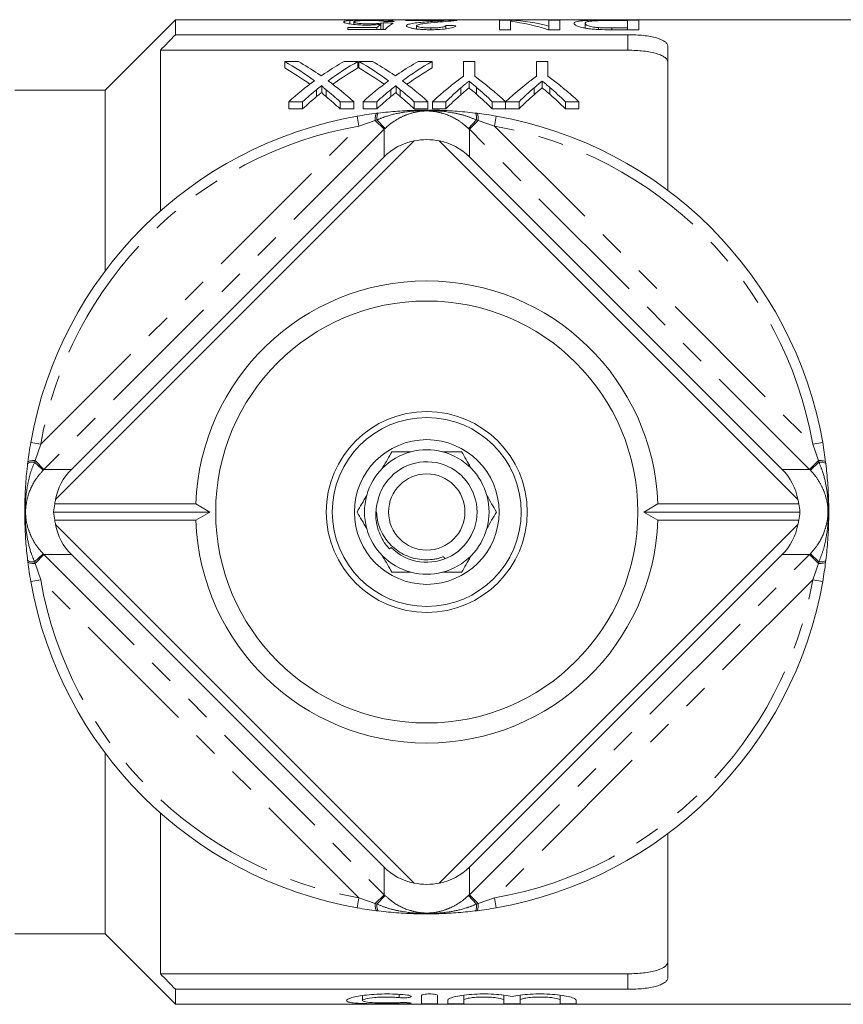
# Model space of a CAD drawing. Units: millimetres. Extents: x 147 to 258, y 85 to 270.
# Drawn here: x 186 to 227, y 86 to 135 of the extents above; entities that cross this region are included whole.
import ezdxf

# ---------------------------------------------------------------- set-up
doc = ezdxf.new("R2010")
doc.units = ezdxf.units.MM
doc.linetypes.add('PHANTOM', pattern=[12.7, 6.35, -1.27, 1.27, -1.27, 1.27, -1.27])

msp = doc.modelspace()

# ---------------------------------------------------------------- linework, layer by layer
at = {"color": 7, "linetype": 'Continuous', "lineweight": 15}
for p, q in [((193.864, 135.19), (190.364, 131.69)), ((228.264, 135.19), (193.864, 135.19)), ((193.864, 135.19), (193.864, 134.444)), ((202.436, 134.798), (203.885, 134.798)), ((202.436, 134.701), (202.436, 134.798)), ((202.535, 134.979), (202.535, 135.148)), ((202.738, 134.954), (202.738, 135.08)), ((203.885, 134.701), (203.885, 134.798)), ((204.085, 134.701), (204.085, 134.96)), ((204.195, 134.701), (204.195, 135.028)), ((205.301, 135.17), (207.864, 135.17)), ((205.301, 135.144), (205.301, 135.17)), ((207.219, 135.144), (205.301, 135.144)), ((205.854, 134.729), (205.854, 134.888)), ((206.439, 135.019), (206.439, 135.088)), ((206.569, 134.691), (206.569, 134.779)), ((207.312, 134.732), (207.312, 134.899)), ((207.864, 135.169), (207.864, 135.17)), ((209.975, 135.17), (210.56, 135.17)), ((209.975, 134.691), (209.975, 135.17)), ((210.528, 135.109), (210.528, 134.691)), ((210.56, 135.105), (210.56, 135.17)), ((212.438, 135.17), (212.991, 135.17)), ((212.438, 134.874), (212.438, 135.17)), ((212.438, 134.691), (212.438, 134.874)), ((212.991, 135.17), (212.991, 134.691)), ((214.248, 134.771), (214.248, 135.007)), ((214.916, 134.701), (214.916, 134.794)), ((215.507, 135.17), (216.911, 135.17)), ((216.358, 135.147), (215.55, 135.147)), ((215.564, 134.779), (216.358, 134.779)), ((216.358, 134.779), (216.358, 135.147)), ((216.358, 134.691), (216.358, 134.779)), ((216.911, 135.17), (216.911, 134.691)), ((193.864, 134.444), (216.364, 134.444)), ((204.296, 134.701), (202.436, 134.701)), ((210.528, 134.691), (209.975, 134.691)), ((212.991, 134.691), (212.407, 134.691)), ((216.911, 134.691), (215.571, 134.691)), ((218.364, 133.847), (218.364, 126.69)), ((193.114, 133.67), (193.114, 125.671)), ((193.114, 133.67), (216.364, 133.67)), ((199.975, 133.108), (199.295, 133.108)), ((199.295, 133.108), (199.295, 132.786)), ((202.936, 133.108), (202.248, 133.108)), ((202.936, 133.108), (202.936, 132.786)), ((203.668, 133.108), (202.988, 133.108)), ((202.988, 133.108), (202.988, 132.786)), ((206.629, 133.108), (205.94, 133.108)), ((206.629, 133.108), (206.629, 132.786)), ((208.185, 133.108), (208.185, 132.374)), ((208.75, 133.108), (208.185, 133.108)), ((208.75, 132.374), (208.75, 133.108)), ((211.826, 133.108), (211.826, 132.374)), ((212.391, 133.108), (211.826, 133.108)), ((212.391, 132.374), (212.391, 133.108)), ((201.146, 131.913), (201.146, 131.572)), ((204.838, 131.913), (204.838, 131.572)), ((208.467, 132.133), (208.467, 131.796)), ((212.108, 132.133), (212.108, 131.796)), ((190.364, 131.69), (185.864, 131.69)), ((190.364, 131.69), (190.364, 122.69)), ((199.5, 131.108), (200.189, 131.108)), ((199.5, 131.108), (199.5, 130.754)), ((200.189, 131.108), (200.189, 130.754)), ((202.052, 131.108), (202.731, 131.108)), ((202.052, 131.108), (202.052, 130.754)), ((202.731, 131.108), (202.731, 130.754)), ((203.193, 131.108), (203.882, 131.108)), ((203.193, 131.108), (203.193, 130.754)), ((203.882, 131.108), (203.882, 130.754)), ((205.744, 131.108), (206.423, 131.108)), ((205.744, 131.108), (205.744, 130.754)), ((206.423, 131.108), (206.423, 130.754)), ((206.647, 131.108), (207.314, 131.108)), ((206.647, 131.108), (206.647, 130.754)), ((207.314, 131.108), (207.314, 130.754)), ((209.621, 131.108), (210.278, 131.108)), ((209.621, 131.108), (209.621, 130.754)), ((210.278, 131.108), (210.278, 130.754)), ((210.288, 131.108), (210.955, 131.108)), ((210.288, 131.108), (210.288, 130.754)), ((210.955, 131.108), (210.955, 130.754)), ((213.262, 131.108), (213.929, 131.108)), ((213.262, 131.108), (213.262, 130.754)), ((213.929, 131.108), (213.929, 130.754)), ((200.189, 130.754), (199.5, 130.754)), ((202.731, 130.754), (202.052, 130.754)), ((203.882, 130.754), (203.193, 130.754)), ((203.877, 130.535), (203.965, 130.546)), ((206.423, 130.754), (205.744, 130.754)), ((207.314, 130.754), (206.647, 130.754)), ((208.763, 130.546), (208.85, 130.535)), ((210.278, 130.754), (209.621, 130.754)), ((210.955, 130.754), (210.288, 130.754)), ((213.929, 130.754), (213.262, 130.754)), ((205.738, 129.156), (187.898, 111.316)), ((224.83, 111.316), (206.989, 129.156)), ((188.685, 112.81), (204.244, 128.369)), ((208.484, 128.369), (224.043, 112.81)), ((186.508, 113.089), (186.519, 113.176)), ((226.209, 113.176), (226.219, 113.089)), ((187.859, 111.094), (194.871, 111.094)), ((194.871, 111.094), (195.564, 110.69)), ((217.164, 110.69), (217.857, 111.094)), ((217.857, 111.094), (224.869, 111.094)), ((187.796, 110.69), (195.564, 110.69)), ((194.871, 110.286), (187.859, 110.286)), ((195.564, 110.69), (194.871, 110.286)), ((217.857, 110.286), (217.164, 110.69)), ((217.164, 110.69), (224.931, 110.69)), ((224.869, 110.286), (217.857, 110.286)), ((187.898, 110.064), (205.738, 92.224)), ((206.989, 92.224), (224.83, 110.064)), ((204.59, 108.928), (204.505, 108.851)), ((186.519, 108.204), (186.508, 108.291)), ((204.244, 93.011), (188.685, 108.57)), ((224.043, 108.57), (208.484, 93.011)), ((226.219, 108.291), (226.209, 108.204)), ((190.364, 98.69), (190.364, 89.69)), ((193.114, 95.709), (193.114, 87.71)), ((218.364, 94.69), (218.364, 87.533)), ((203.965, 90.834), (203.877, 90.845)), ((208.85, 90.845), (208.763, 90.834)), ((185.864, 89.69), (190.364, 89.69)), ((190.364, 89.69), (193.864, 86.19)), ((193.114, 87.71), (216.364, 87.71)), ((193.864, 86.936), (193.864, 86.19)), ((193.864, 86.936), (216.364, 86.936)), ((203.164, 86.62), (203.164, 86.375)), ((206.105, 86.626), (206.105, 86.23)), ((206.905, 86.23), (206.905, 86.626)), ((207.405, 86.4), (207.405, 86.23)), ((208.205, 86.639), (208.205, 86.4)), ((208.205, 86.23), (208.205, 86.4)), ((210.205, 86.642), (210.205, 86.4)), ((210.205, 86.4), (210.205, 86.23)), ((211.005, 86.639), (211.005, 86.4)), ((211.005, 86.23), (211.005, 86.4)), ((213.005, 86.642), (213.005, 86.4)), ((213.005, 86.4), (213.005, 86.23)), ((213.805, 86.23), (213.805, 86.4)), ((193.864, 86.19), (228.264, 86.19))]:
    msp.add_line(p, q, dxfattribs=at)
at = {"color": 8, "linetype": 'PHANTOM', "lineweight": 0}
for p, q in [((215.564, 134.691), (215.564, 134.779)), ((216.364, 133.67), (216.364, 134.444)), ((208.845, 131.82), (208.845, 131.478)), ((212.486, 131.82), (212.486, 131.478)), ((200.885, 131.705), (200.885, 131.361)), ((201.354, 131.705), (201.354, 131.361)), ((204.577, 131.705), (204.577, 131.361)), ((205.046, 131.705), (205.046, 131.361)), ((208.06, 131.795), (208.06, 131.453)), ((211.701, 131.795), (211.701, 131.453)), ((202.906, 130.389), (202.992, 129.896)), ((209.735, 129.896), (209.822, 130.389)), ((187.157, 114.061), (202.992, 129.896)), ((203.805, 130.173), (202.992, 129.896)), ((203.881, 130.199), (203.805, 130.173)), ((203.805, 130.173), (204.244, 129.735)), ((203.881, 130.199), (204.287, 129.777)), ((208.846, 130.199), (208.441, 129.777)), ((208.922, 130.173), (208.484, 129.735)), ((208.922, 130.173), (208.846, 130.199)), ((209.735, 129.896), (208.922, 130.173)), ((209.735, 129.896), (225.57, 114.061)), ((204.244, 129.735), (187.319, 112.81)), ((204.244, 128.369), (204.244, 129.735)), ((208.484, 129.735), (208.484, 128.369)), ((225.408, 112.81), (208.484, 129.735)), ((186.665, 114.148), (187.157, 114.061)), ((187.157, 114.061), (186.881, 113.248)), ((225.57, 114.061), (226.063, 114.148)), ((225.847, 113.248), (225.57, 114.061)), ((186.881, 113.248), (186.855, 113.172)), ((186.881, 113.248), (187.319, 112.81)), ((225.408, 112.81), (225.847, 113.248)), ((225.872, 113.172), (225.847, 113.248)), ((186.855, 113.172), (187.277, 112.767)), ((187.319, 112.81), (188.685, 112.81)), ((224.043, 112.81), (225.408, 112.81)), ((225.45, 112.767), (225.872, 113.172)), ((186.855, 108.208), (187.277, 108.613)), ((186.881, 108.132), (187.319, 108.57)), ((188.685, 108.57), (187.319, 108.57)), ((187.319, 108.57), (204.244, 91.645)), ((208.484, 91.645), (225.408, 108.57)), ((225.408, 108.57), (224.043, 108.57)), ((225.408, 108.57), (225.847, 108.132)), ((225.45, 108.613), (225.872, 108.208)), ((186.855, 108.208), (186.881, 108.132)), ((186.881, 108.132), (187.157, 107.319)), ((225.57, 107.319), (225.847, 108.132)), ((225.847, 108.132), (225.872, 108.208)), ((186.665, 107.232), (187.157, 107.319)), ((202.992, 91.484), (187.157, 107.319)), ((225.57, 107.319), (209.735, 91.484)), ((225.57, 107.319), (226.063, 107.232)), ((204.244, 91.645), (204.244, 93.011)), ((208.484, 93.011), (208.484, 91.645)), ((204.244, 91.645), (203.805, 91.207)), ((208.484, 91.645), (208.922, 91.207)), ((202.906, 90.991), (202.992, 91.484)), ((202.992, 91.484), (203.805, 91.207)), ((203.805, 91.207), (203.881, 91.181)), ((204.287, 91.603), (203.881, 91.181)), ((208.441, 91.603), (208.846, 91.181)), ((208.846, 91.181), (208.922, 91.207)), ((208.922, 91.207), (209.735, 91.484)), ((209.735, 91.484), (209.822, 90.991)), ((216.364, 86.936), (216.364, 87.71)), ((204.989, 86.68), (204.989, 86.523)), ((205.405, 86.27), (205.405, 86.224))]:
    msp.add_line(p, q, dxfattribs=at)
at = {"color": 8, "linetype": 'PHANTOM', "lineweight": 0, "flags": 128}
for points in [[(203.805, 130.173), (203.803, 130.247), (203.805, 130.315), (203.81, 130.377), (203.818, 130.43), (203.829, 130.473), (203.843, 130.505), (203.859, 130.526), (203.877, 130.535)], [(203.881, 130.199), (203.881, 130.27), (203.884, 130.335), (203.891, 130.394), (203.9, 130.445), (203.913, 130.486), (203.928, 130.517), (203.945, 130.537), (203.965, 130.546)], [(208.846, 130.199), (208.846, 130.27), (208.843, 130.335), (208.837, 130.394), (208.827, 130.445), (208.815, 130.486), (208.799, 130.517), (208.782, 130.537), (208.763, 130.546)], [(208.922, 130.173), (208.924, 130.247), (208.923, 130.315), (208.918, 130.377), (208.91, 130.43), (208.899, 130.473), (208.885, 130.505), (208.868, 130.526), (208.85, 130.535)], [(186.519, 113.176), (186.527, 113.195), (186.548, 113.211), (186.581, 113.225), (186.624, 113.236), (186.677, 113.244), (186.739, 113.249), (186.807, 113.25), (186.881, 113.248)], [(225.847, 113.248), (225.92, 113.25), (225.989, 113.249), (226.05, 113.244), (226.103, 113.236), (226.147, 113.225), (226.179, 113.211), (226.2, 113.195), (226.209, 113.176)], [(186.508, 113.089), (186.516, 113.108), (186.536, 113.126), (186.567, 113.141), (186.609, 113.154), (186.659, 113.163), (186.718, 113.17), (186.784, 113.173), (186.855, 113.172)], [(225.872, 113.172), (225.943, 113.173), (226.009, 113.17), (226.068, 113.163), (226.119, 113.154), (226.16, 113.141), (226.191, 113.126), (226.211, 113.108), (226.219, 113.089)], [(186.508, 108.291), (186.516, 108.272), (186.536, 108.254), (186.567, 108.239), (186.609, 108.226), (186.659, 108.217), (186.718, 108.21), (186.784, 108.207), (186.855, 108.208)], [(225.872, 108.208), (225.943, 108.207), (226.009, 108.21), (226.068, 108.217), (226.119, 108.226), (226.16, 108.239), (226.191, 108.254), (226.211, 108.272), (226.219, 108.291)], [(186.519, 108.204), (186.527, 108.185), (186.548, 108.169), (186.581, 108.155), (186.624, 108.144), (186.677, 108.136), (186.739, 108.131), (186.807, 108.13), (186.881, 108.132)], [(225.847, 108.132), (225.92, 108.13), (225.989, 108.131), (226.05, 108.136), (226.103, 108.144), (226.147, 108.155), (226.179, 108.169), (226.2, 108.185), (226.209, 108.204)], [(203.877, 90.845), (203.859, 90.854), (203.843, 90.875), (203.829, 90.907), (203.818, 90.95), (203.81, 91.003), (203.805, 91.065), (203.803, 91.133), (203.805, 91.207)], [(203.965, 90.834), (203.945, 90.843), (203.928, 90.863), (203.913, 90.894), (203.9, 90.935), (203.891, 90.986), (203.884, 91.045), (203.881, 91.11), (203.881, 91.181)], [(208.763, 90.834), (208.782, 90.843), (208.799, 90.863), (208.815, 90.894), (208.827, 90.935), (208.837, 90.986), (208.843, 91.045), (208.846, 91.11), (208.846, 91.181)], [(208.85, 90.845), (208.868, 90.854), (208.885, 90.875), (208.899, 90.907), (208.91, 90.95), (208.918, 91.003), (208.923, 91.065), (208.924, 91.133), (208.922, 91.207)]]:
    msp.add_lwpolyline(points, dxfattribs=at)
at = {"color": 7, "linetype": 'Continuous', "lineweight": 15}
for radius in [10.5, 5, 4.7, 3.6, 1.9]:
    msp.add_circle((206.364, 110.69), radius, dxfattribs=at)
for radius, start, end in [(20, 99.9563, 170.0437), (20, 9.9563, 80.0437), (11.5, 2.014, 177.986), (3.1, 104.5926, 135.4074), (3.1, 75.4074, 104.5926), (3.1, 44.5926, 75.4074), (3.1, 135.4074, 164.5926), (2.5, 224.8176, 163.489), (3.1, 15.4074, 44.5926), (3.1, 164.5926, 195.4074), (3.1, 344.5926, 15.4074), (11.5, 182.014, 357.986), (3.1, 195.4074, 224.5926), (3.1, 315.4074, 344.5926), (3.1, 224.5926, 255.4074), (3.1, 284.5926, 315.4074), (3.1, 255.4074, 284.5926), (20, 189.9563, 260.0437), (20, 279.9563, 350.0437)]:
    msp.add_arc((206.364, 110.69), radius, start, end, dxfattribs=at)
at = {"color": 8, "linetype": 'PHANTOM', "lineweight": 0}
for start, end in [(99.9563, 170.0437), (9.9563, 80.0437), (189.9563, 260.0437), (279.9563, 350.0437)]:
    msp.add_arc((206.364, 110.69), 19.5, start, end, dxfattribs=at)
at = {"color": 7, "linetype": 'Continuous', "lineweight": 15}
for centre, major_axis, ratio, start_param, end_param in [((204.743, 110.69), (0, 24.5), 0.196442, 0.137248, 0.179221), ((176.102, 110.69), (245, 0), 0.1, 1.45381, 1.455875), ((225.303, 110.69), (245, 0), 0.1, 1.654792, 1.656851), ((205.27, 110.69), (0, 24.5), 0.2, 0.116987, 0.200111), ((169.668, 110.69), (245, 0), 0.1, 1.414463, 1.416539), ((209.247, 110.69), (0, 24.5), 0.642148, 6.080981, 6.201666), ((209.918, 110.69), (0, 24.5), 0.642148, 6.122275, 6.242358), ((193.296, 110.69), (0, 24.05), 0.688947, 5.814961, 5.912688), ((193.978, 110.69), (0, 24.05), 0.688776, 5.848802, 5.912688), ((208.234, 110.69), (0, 24.05), 0.687427, 0.370497, 0.432694), ((208.918, 110.69), (0, 24.05), 0.686895, 0.370497, 0.468524), ((196.988, 110.69), (0, 24.05), 0.688947, 5.814961, 5.912688), ((197.67, 110.69), (0, 24.05), 0.688776, 5.848802, 5.912688), ((211.926, 110.69), (0, 24.05), 0.687427, 0.370497, 0.432694), ((212.61, 110.69), (0, 24.05), 0.686895, 0.370497, 0.468524), ((193.296, 110.69), (0, 23.75), 0.688947, 5.82411, 5.907777), ((208.918, 110.69), (0, 23.75), 0.686895, 0.375409, 0.459335), ((196.988, 110.69), (0, 23.75), 0.688947, 5.82411, 5.907777), ((212.61, 110.69), (0, 23.75), 0.686895, 0.375409, 0.459335), ((215.128, 110.69), (0, 24.05), 0.667362, 0.447314, 0.556714), ((201.852, 110.69), (0, 24.05), 0.663024, 5.726471, 5.835871), ((218.769, 110.69), (0, 24.05), 0.667362, 0.447314, 0.556714), ((205.448, 110.69), (0, 24.05), 0.667362, 5.726471, 5.835871), ((208.227, 110.69), (0, 24.05), 0.68669, 0.468225, 0.556714), ((193.974, 110.69), (0, 24.05), 0.689072, 5.726471, 5.814662), ((211.919, 110.69), (0, 24.05), 0.68669, 0.468225, 0.556714), ((197.667, 110.69), (0, 24.05), 0.689072, 5.726471, 5.814662), ((201.559, 110.69), (0, 24.05), 0.634338, 5.726471, 5.785313), ((205.2, 110.69), (0, 24.05), 0.634338, 5.726471, 5.785313), ((208.909, 110.69), (0, 24.05), 0.686166, 0.507796, 0.556714), ((208.909, 110.69), (0, 23.75), 0.686166, 0.514839, 0.564595), ((193.295, 110.69), (0, 24.05), 0.689082, 5.726471, 5.775351), ((193.295, 110.69), (0, 23.75), 0.689082, 5.71859, 5.768307), ((212.602, 110.69), (0, 24.05), 0.686166, 0.507796, 0.556714), ((212.602, 110.69), (0, 23.75), 0.686166, 0.514839, 0.564595), ((196.987, 110.69), (0, 24.05), 0.689082, 5.726471, 5.775351), ((196.987, 110.69), (0, 23.75), 0.689082, 5.71859, 5.768307), ((215.36, 110.69), (0, 24.05), 0.633084, 0.500035, 0.556714), ((215.36, 110.69), (0, 23.75), 0.633084, 0.506949, 0.564595), ((201.559, 110.69), (0, 23.75), 0.634338, 5.71859, 5.778435), ((219.001, 110.69), (0, 24.05), 0.633084, 0.500035, 0.556714), ((219.001, 110.69), (0, 23.75), 0.633084, 0.506949, 0.564595), ((205.2, 110.69), (0, 23.75), 0.634338, 5.71859, 5.778435), ((206.364, 126.086), (-1.149, 2.92), 0.949024, 6.100289, 6.674929), ((206.364, 126.218), (0, 3.004), 0.998727, 6.073064, 6.493307), ((206.364, 126.086), (1.149, 2.92), 0.949024, 5.891442, 6.466081), ((190.967, 110.69), (2.92, -1.149), 0.949024, 2.749849, 3.324489), ((221.76, 110.69), (2.92, 1.149), 0.949024, 6.100289, 6.674929), ((190.835, 110.69), (3.004, 0), 0.998727, 2.931471, 3.006467), ((221.892, 110.69), (-3.004, 0), 0.998727, 3.276719, 3.351714), ((190.8, 110.69), (2.281, 2.152), 0.916304, 2.206511, 2.341637), ((221.927, 110.69), (2.281, -2.152), 0.916304, 0.799956, 0.935082), ((190.8, 110.69), (2.281, -2.152), 0.916304, 3.941548, 4.076674), ((190.835, 110.69), (3.004, 0), 0.998727, 3.276719, 3.351714), ((221.892, 110.69), (-3.004, 0), 0.998727, 2.931471, 3.006467), ((221.927, 110.69), (2.281, 2.152), 0.916304, 5.348104, 5.48323), ((190.967, 110.69), (2.92, 1.149), 0.949024, 2.958696, 3.533336), ((221.76, 110.69), (2.92, -1.149), 0.949024, 5.891442, 6.466081), ((206.364, 95.294), (1.149, 2.92), 0.949024, 2.749849, 3.324489), ((206.364, 95.294), (-1.149, 2.92), 0.949024, 2.958696, 3.533336), ((206.364, 95.162), (0, 3.004), 0.998727, 2.931471, 3.351714)]:
    msp.add_ellipse(centre, major_axis=major_axis, ratio=ratio, start_param=start_param, end_param=end_param, dxfattribs=at)
at = {"color": 8, "linetype": 'PHANTOM', "lineweight": 0}
for centre, major_axis, start_param, end_param in [((206.364, 127.607), (0, 3.006), 0.764717, 0.784761), ((206.364, 127.607), (0, 3.006), 5.498424, 5.518468), ((189.446, 110.69), (3.006, 0), 2.356831, 2.376875), ((223.281, 110.69), (3.006, 0), 0.764717, 0.784761), ((189.446, 110.69), (3.006, 0), 3.90631, 3.926354), ((223.281, 110.69), (3.006, 0), 5.498424, 5.518468), ((206.364, 93.773), (0, 3.006), 2.356831, 2.376875), ((206.364, 93.773), (0, 3.006), 3.90631, 3.926354)]:
    msp.add_ellipse(centre, major_axis=major_axis, ratio=0.997881, start_param=start_param, end_param=end_param, dxfattribs=at)
at = {"color": 7, "linetype": 'Continuous', "lineweight": 15}
for points, knots in [([(202.235, 135.078), (202.237, 135.085), (202.24, 135.093), (202.265, 135.107), (202.282, 135.113), (202.332, 135.125), (202.365, 135.131), (202.44, 135.14), (202.486, 135.145), (202.535, 135.148)], [0, 0, 0, 0, 0.25, 0.25, 0.5, 0.5, 0.75, 0.75, 1, 1, 1, 1]), ([(203.386, 134.922), (203.305, 134.922), (203.225, 134.923), (203.069, 134.928), (202.991, 134.932), (202.773, 134.946), (202.645, 134.961), (202.488, 134.985), (202.44, 134.993), (202.363, 135.01), (202.331, 135.019), (202.281, 135.036), (202.263, 135.045), (202.24, 135.062), (202.237, 135.07), (202.235, 135.078)], [0, 0, 0, 0, 0.125, 0.125, 0.25, 0.25, 0.5, 0.5, 0.625, 0.625, 0.75, 0.75, 0.875, 0.875, 1, 1, 1, 1]), ([(202.535, 135.148), (202.596, 135.153), (202.659, 135.157), (202.805, 135.163), (202.887, 135.165), (203.059, 135.169), (203.15, 135.17), (203.291, 135.171), (203.339, 135.171), (203.434, 135.172), (203.482, 135.172), (203.53, 135.172)], [0, 0, 0, 0, 0.25, 0.25, 0.5, 0.5, 0.75, 0.75, 0.875, 0.875, 1, 1, 1, 1]), ([(203.527, 135.15), (203.47, 135.15), (203.413, 135.15), (203.302, 135.148), (203.248, 135.147), (203.09, 135.143), (202.999, 135.139), (202.86, 135.127), (202.81, 135.119), (202.765, 135.106), (202.755, 135.101), (202.741, 135.091), (202.739, 135.086), (202.738, 135.08)], [0, 0, 0, 0, 0.125, 0.125, 0.25, 0.25, 0.5, 0.5, 0.75, 0.75, 0.875, 0.875, 1, 1, 1, 1]), ([(202.738, 135.08), (202.739, 135.075), (202.741, 135.07), (202.754, 135.059), (202.765, 135.053), (202.808, 135.036), (202.86, 135.025), (203.002, 135.004), (203.096, 134.996), (203.252, 134.989), (203.306, 134.988), (203.415, 134.986), (203.47, 134.985), (203.525, 134.985)], [0, 0, 0, 0, 0.125, 0.125, 0.25, 0.25, 0.5, 0.5, 0.75, 0.75, 0.875, 0.875, 1, 1, 1, 1]), ([(204.085, 134.96), (204.034, 134.954), (203.982, 134.949), (203.873, 134.94), (203.816, 134.936), (203.697, 134.929), (203.636, 134.926), (203.513, 134.923), (203.449, 134.922), (203.386, 134.922)], [0, 0, 0, 0, 0.25, 0.25, 0.5, 0.5, 0.75, 0.75, 1, 1, 1, 1]), ([(203.525, 134.985), (203.591, 134.985), (203.657, 134.986), (203.785, 134.989), (203.849, 134.992), (203.966, 135), (204.019, 135.005), (204.117, 135.016), (204.158, 135.022), (204.195, 135.028)], [0, 0, 0, 0, 0.25, 0.25, 0.5, 0.5, 0.75, 0.75, 1, 1, 1, 1]), ([(204.246, 135.099), (204.23, 135.107), (204.21, 135.114), (204.143, 135.127), (204.095, 135.133), (203.969, 135.142), (203.89, 135.145), (203.758, 135.148), (203.713, 135.149), (203.621, 135.15), (203.574, 135.15), (203.527, 135.15)], [0, 0, 0, 0, 0.25, 0.25, 0.5, 0.5, 0.75, 0.75, 0.875, 0.875, 1, 1, 1, 1]), ([(203.53, 135.172), (203.606, 135.172), (203.682, 135.171), (203.831, 135.171), (203.905, 135.17), (204.048, 135.168), (204.119, 135.167), (204.25, 135.163), (204.312, 135.161), (204.482, 135.153), (204.573, 135.146), (204.668, 135.132), (204.692, 135.127), (204.729, 135.116), (204.74, 135.11), (204.748, 135.104)], [0, 0, 0, 0, 0.125, 0.125, 0.25, 0.25, 0.375, 0.375, 0.5, 0.5, 0.75, 0.75, 0.875, 0.875, 1, 1, 1, 1]), ([(205.351, 134.887), (205.354, 134.901), (205.359, 134.913), (205.394, 134.937), (205.418, 134.949), (205.515, 134.981), (205.609, 134.999), (205.819, 135.03), (205.938, 135.043), (206.184, 135.068), (206.311, 135.078), (206.439, 135.088)], [0, 0, 0, 0, 0.125, 0.125, 0.25, 0.25, 0.5, 0.5, 0.75, 0.75, 1, 1, 1, 1]), ([(206.558, 134.691), (206.481, 134.691), (206.405, 134.692), (206.255, 134.696), (206.182, 134.699), (206.036, 134.708), (205.964, 134.714), (205.831, 134.728), (205.769, 134.737), (205.654, 134.756), (205.602, 134.767), (205.511, 134.789), (205.471, 134.801), (205.409, 134.826), (205.388, 134.838), (205.358, 134.863), (205.353, 134.875), (205.351, 134.887)], [0, 0, 0, 0, 0.125, 0.125, 0.25, 0.25, 0.375, 0.375, 0.5, 0.5, 0.625, 0.625, 0.75, 0.75, 0.875, 0.875, 1, 1, 1, 1]), ([(206.908, 135.066), (206.681, 135.046), (206.457, 135.024), (206.15, 134.984), (206.053, 134.969), (205.942, 134.942), (205.911, 134.932), (205.878, 134.917), (205.869, 134.911), (205.857, 134.9), (205.855, 134.894), (205.854, 134.888)], [0, 0, 0, 0, 0.5, 0.5, 0.75, 0.75, 0.875, 0.875, 0.9375, 0.9375, 1, 1, 1, 1]), ([(205.854, 134.888), (205.855, 134.881), (205.859, 134.874), (205.876, 134.86), (205.89, 134.853), (205.945, 134.832), (206.003, 134.82), (206.137, 134.799), (206.217, 134.791), (206.388, 134.781), (206.478, 134.78), (206.569, 134.779)], [0, 0, 0, 0, 0.125, 0.125, 0.25, 0.25, 0.5, 0.5, 0.75, 0.75, 1, 1, 1, 1]), ([(206.439, 135.088), (206.577, 135.099), (206.715, 135.108), (206.918, 135.122), (206.986, 135.126), (207.111, 135.135), (207.166, 135.139), (207.219, 135.144)], [0, 0, 0, 0, 0.5, 0.5, 0.75, 0.75, 1, 1, 1, 1]), ([(207.814, 134.891), (207.805, 134.879), (207.795, 134.867), (207.76, 134.841), (207.737, 134.829), (207.646, 134.791), (207.553, 134.767), (207.317, 134.727), (207.174, 134.712), (206.95, 134.699), (206.872, 134.696), (206.716, 134.692), (206.637, 134.691), (206.558, 134.691)], [0, 0, 0, 0, 0.125, 0.125, 0.25, 0.25, 0.5, 0.5, 0.75, 0.75, 0.875, 0.875, 1, 1, 1, 1]), ([(206.569, 134.779), (206.665, 134.78), (206.761, 134.781), (206.944, 134.792), (207.031, 134.801), (207.138, 134.818), (207.171, 134.824), (207.224, 134.838), (207.246, 134.846), (207.28, 134.861), (207.293, 134.868), (207.308, 134.884), (207.31, 134.892), (207.312, 134.899)], [0, 0, 0, 0, 0.25, 0.25, 0.5, 0.5, 0.625, 0.625, 0.75, 0.75, 0.875, 0.875, 1, 1, 1, 1]), ([(207.812, 135.153), (207.791, 135.15), (207.77, 135.146), (207.719, 135.14), (207.69, 135.136), (207.598, 135.125), (207.526, 135.118), (207.286, 135.096), (207.099, 135.081), (206.908, 135.066)], [0, 0, 0, 0, 0.125, 0.125, 0.25, 0.25, 0.5, 0.5, 1, 1, 1, 1]), ([(207.864, 135.17), (207.865, 135.167), (207.862, 135.165), (207.845, 135.159), (207.83, 135.156), (207.812, 135.153)], [0, 0, 0, 0, 0.5, 0.5, 1, 1, 1, 1]), ([(213.695, 135.008), (213.697, 135.024), (213.701, 135.038), (213.73, 135.065), (213.753, 135.077), (213.821, 135.099), (213.864, 135.11), (213.973, 135.127), (214.04, 135.135), (214.201, 135.148), (214.292, 135.153), (214.501, 135.161), (214.62, 135.163), (214.865, 135.167), (214.993, 135.168), (215.249, 135.169), (215.378, 135.17), (215.507, 135.17)], [0, 0, 0, 0, 0.125, 0.125, 0.25, 0.25, 0.375, 0.375, 0.5, 0.5, 0.625, 0.625, 0.75, 0.75, 0.875, 0.875, 1, 1, 1, 1]), ([(214.308, 134.757), (214.252, 134.767), (214.198, 134.776), (214.102, 134.797), (214.057, 134.807), (213.937, 134.84), (213.874, 134.863), (213.779, 134.907), (213.747, 134.929), (213.703, 134.97), (213.696, 134.99), (213.695, 135.008)], [0, 0, 0, 0, 0.125, 0.125, 0.25, 0.25, 0.5, 0.5, 0.75, 0.75, 1, 1, 1, 1]), ([(214.625, 135.129), (214.587, 135.126), (214.55, 135.123), (214.487, 135.116), (214.46, 135.112), (214.386, 135.099), (214.348, 135.09), (214.292, 135.069), (214.275, 135.058), (214.252, 135.034), (214.249, 135.021), (214.248, 135.007)], [0, 0, 0, 0, 0.125, 0.125, 0.25, 0.25, 0.5, 0.5, 0.75, 0.75, 1, 1, 1, 1]), ([(214.248, 135.007), (214.249, 134.99), (214.254, 134.972), (214.292, 134.934), (214.32, 134.914), (214.421, 134.875), (214.495, 134.855), (214.63, 134.828), (214.681, 134.82), (214.791, 134.805), (214.852, 134.799), (214.916, 134.794)], [0, 0, 0, 0, 0.25, 0.25, 0.5, 0.5, 0.75, 0.75, 0.875, 0.875, 1, 1, 1, 1]), ([(214.878, 134.702), (214.774, 134.708), (214.671, 134.714), (214.526, 134.728), (214.48, 134.733), (214.391, 134.745), (214.35, 134.751), (214.308, 134.757)], [0, 0, 0, 0, 0.5, 0.5, 0.75, 0.75, 1, 1, 1, 1]), ([(215.55, 135.147), (215.384, 135.147), (215.217, 135.146), (214.975, 135.143), (214.897, 135.141), (214.788, 135.138), (214.752, 135.136), (214.685, 135.133), (214.654, 135.131), (214.625, 135.129)], [0, 0, 0, 0, 0.5, 0.5, 0.75, 0.75, 0.875, 0.875, 1, 1, 1, 1]), ([(214.916, 134.794), (215.019, 134.787), (215.127, 134.784), (215.345, 134.78), (215.454, 134.779), (215.564, 134.779)], [0, 0, 0, 0, 0.5, 0.5, 1, 1, 1, 1]), ([(216.364, 134.444), (216.499, 134.444), (216.632, 134.441), (216.892, 134.427), (217.022, 134.417), (217.267, 134.39), (217.383, 134.373), (217.602, 134.333), (217.704, 134.31), (217.978, 134.231), (218.123, 134.166), (218.266, 134.055), (218.303, 134.016), (218.352, 133.934), (218.364, 133.891), (218.364, 133.847)], [0, 0, 0, 0, 0.125, 0.125, 0.25, 0.25, 0.375, 0.375, 0.5, 0.5, 0.75, 0.75, 0.875, 0.875, 1, 1, 1, 1]), ([(218.364, 133.052), (218.364, 133.098), (218.352, 133.141), (218.304, 133.226), (218.268, 133.266), (218.172, 133.343), (218.112, 133.379), (217.972, 133.445), (217.889, 133.476), (217.706, 133.53), (217.606, 133.554), (217.388, 133.596), (217.27, 133.613), (216.903, 133.655), (216.635, 133.67), (216.364, 133.67)], [0, 0, 0, 0, 0.125, 0.125, 0.25, 0.25, 0.375, 0.375, 0.5, 0.5, 0.625, 0.625, 0.75, 0.75, 1, 1, 1, 1]), ([(201.113, 132.394), (201.086, 132.413), (201.059, 132.432), (201.032, 132.451), (201.018, 132.46), (201.004, 132.47), (200.99, 132.479), (200.977, 132.488), (200.963, 132.497), (200.949, 132.506)], [0, 0, 0, 0, 0.0001550457, 0.0001550457, 0.0001550457, 0.0002325712, 0.0002325712, 0.0002325712, 0.0003100976, 0.0003100976, 0.0003100976, 0.0003100976]), ([(201.302, 132.524), (201.286, 132.513), (201.27, 132.502), (201.255, 132.492), (201.239, 132.481), (201.224, 132.47), (201.208, 132.459), (201.176, 132.438), (201.145, 132.416), (201.113, 132.394)], [0, 0, 0, 0, 0.0000893195, 0.0000893195, 0.0000893195, 0.0001786388, 0.0001786388, 0.0001786388, 0.0003572784, 0.0003572784, 0.0003572784, 0.0003572784]), ([(204.806, 132.394), (204.778, 132.413), (204.751, 132.432), (204.724, 132.451), (204.71, 132.46), (204.696, 132.47), (204.683, 132.479), (204.669, 132.488), (204.655, 132.497), (204.641, 132.506)], [0, 0, 0, 0, 0.0001550457, 0.0001550457, 0.0001550457, 0.0002325712, 0.0002325712, 0.0002325712, 0.0003100976, 0.0003100976, 0.0003100976, 0.0003100976]), ([(204.994, 132.524), (204.978, 132.513), (204.962, 132.502), (204.947, 132.492), (204.931, 132.481), (204.916, 132.47), (204.9, 132.459), (204.869, 132.438), (204.837, 132.416), (204.806, 132.394)], [0, 0, 0, 0, 0.0000893195, 0.0000893195, 0.0000893195, 0.0001786388, 0.0001786388, 0.0001786388, 0.0003572784, 0.0003572784, 0.0003572784, 0.0003572784]), ([(200.885, 131.705), (200.928, 131.74), (200.972, 131.775), (201.015, 131.81), (201.037, 131.827), (201.059, 131.844), (201.081, 131.862), (201.102, 131.879), (201.124, 131.896), (201.146, 131.913)], [0, 0, 0, 0, 0.0002530173, 0.0002530173, 0.0002530173, 0.0003795321, 0.0003795321, 0.0003795321, 0.0005060498, 0.0005060498, 0.0005060498, 0.0005060498]), ([(201.146, 131.913), (201.146, 131.893), (201.162, 131.876), (201.195, 131.841), (201.214, 131.823), (201.271, 131.772), (201.313, 131.739), (201.354, 131.705)], [0, 0, 0, 0, 0.25, 0.25, 0.5, 0.5, 1, 1, 1, 1]), ([(204.577, 131.705), (204.621, 131.74), (204.664, 131.775), (204.708, 131.81), (204.729, 131.827), (204.751, 131.844), (204.773, 131.862), (204.795, 131.879), (204.817, 131.896), (204.838, 131.913)], [0, 0, 0, 0, 0.0002530173, 0.0002530173, 0.0002530173, 0.0003795321, 0.0003795321, 0.0003795321, 0.0005060498, 0.0005060498, 0.0005060498, 0.0005060498]), ([(204.838, 131.913), (204.839, 131.893), (204.855, 131.876), (204.888, 131.841), (204.906, 131.823), (204.963, 131.772), (205.005, 131.739), (205.046, 131.705)], [0, 0, 0, 0, 0.25, 0.25, 0.5, 0.5, 1, 1, 1, 1]), ([(208.06, 131.795), (208.127, 131.854), (208.194, 131.911), (208.262, 131.967), (208.296, 131.995), (208.33, 132.023), (208.364, 132.051), (208.398, 132.079), (208.432, 132.106), (208.467, 132.133)], [0, 0, 0, 0, 0.000415511, 0.000415511, 0.000415511, 0.0006233006, 0.0006233006, 0.0006233006, 0.0008311016, 0.0008311016, 0.0008311016, 0.0008311016]), ([(208.467, 132.133), (208.498, 132.108), (208.53, 132.082), (208.561, 132.057), (208.593, 132.031), (208.624, 132.005), (208.656, 131.979), (208.719, 131.927), (208.782, 131.874), (208.845, 131.82)], [0, 0, 0, 0, 0.0001928899, 0.0001928899, 0.0001928899, 0.0003857794, 0.0003857794, 0.0003857794, 0.0007716345, 0.0007716345, 0.0007716345, 0.0007716345]), ([(211.701, 131.795), (211.768, 131.854), (211.835, 131.911), (211.903, 131.967), (211.937, 131.995), (211.971, 132.023), (212.005, 132.051), (212.039, 132.079), (212.073, 132.106), (212.108, 132.133)], [0, 0, 0, 0, 0.000415511, 0.000415511, 0.000415511, 0.0006233006, 0.0006233006, 0.0006233006, 0.0008311016, 0.0008311016, 0.0008311016, 0.0008311016]), ([(212.108, 132.133), (212.139, 132.108), (212.171, 132.082), (212.202, 132.057), (212.234, 132.031), (212.266, 132.005), (212.297, 131.979), (212.36, 131.927), (212.423, 131.874), (212.486, 131.82)], [0, 0, 0, 0, 0.0001928899, 0.0001928899, 0.0001928899, 0.0003857794, 0.0003857794, 0.0003857794, 0.0007716345, 0.0007716345, 0.0007716345, 0.0007716345]), ([(201.146, 131.572), (201.124, 131.555), (201.102, 131.538), (201.081, 131.52), (201.048, 131.494), (201.015, 131.468), (200.983, 131.441), (200.95, 131.415), (200.918, 131.388), (200.885, 131.361)], [0, 0, 0, 0, 0.0001268593, 0.0001268593, 0.0001268593, 0.0003171567, 0.0003171567, 0.0003171567, 0.0005074608, 0.0005074608, 0.0005074608, 0.0005074608]), ([(201.354, 131.361), (201.313, 131.395), (201.271, 131.429), (201.214, 131.481), (201.195, 131.499), (201.163, 131.534), (201.146, 131.552), (201.146, 131.572)], [0, 0, 0, 0, 0.5, 0.5, 0.75, 0.75, 1, 1, 1, 1]), ([(204.838, 131.572), (204.817, 131.555), (204.795, 131.538), (204.773, 131.52), (204.74, 131.494), (204.708, 131.468), (204.675, 131.441), (204.642, 131.415), (204.61, 131.388), (204.577, 131.361)], [0, 0, 0, 0, 0.0001268593, 0.0001268593, 0.0001268593, 0.0003171567, 0.0003171567, 0.0003171567, 0.0005074608, 0.0005074608, 0.0005074608, 0.0005074608]), ([(205.046, 131.361), (205.005, 131.395), (204.963, 131.429), (204.907, 131.481), (204.888, 131.499), (204.855, 131.534), (204.839, 131.552), (204.838, 131.572)], [0, 0, 0, 0, 0.5, 0.5, 0.75, 0.75, 1, 1, 1, 1]), ([(208.467, 131.796), (208.432, 131.769), (208.398, 131.741), (208.364, 131.712), (208.313, 131.67), (208.262, 131.627), (208.211, 131.584), (208.161, 131.541), (208.11, 131.497), (208.06, 131.453)], [0, 0, 0, 0, 0.0002083108, 0.0002083108, 0.0002083108, 0.0005208165, 0.0005208165, 0.0005208165, 0.0008333592, 0.0008333592, 0.0008333592, 0.0008333592]), ([(208.845, 131.478), (208.782, 131.533), (208.719, 131.586), (208.656, 131.639), (208.625, 131.666), (208.593, 131.692), (208.561, 131.718), (208.53, 131.744), (208.498, 131.77), (208.467, 131.796)], [0, 0, 0, 0, 0.0003868195, 0.0003868195, 0.0003868195, 0.0005802541, 0.0005802541, 0.0005802541, 0.0007736963, 0.0007736963, 0.0007736963, 0.0007736963]), ([(212.108, 131.796), (212.073, 131.769), (212.039, 131.741), (212.005, 131.712), (211.954, 131.67), (211.903, 131.627), (211.852, 131.584), (211.802, 131.541), (211.751, 131.497), (211.701, 131.453)], [0, 0, 0, 0, 0.0002083108, 0.0002083108, 0.0002083108, 0.0005208165, 0.0005208165, 0.0005208165, 0.0008333592, 0.0008333592, 0.0008333592, 0.0008333592]), ([(212.486, 131.478), (212.423, 131.533), (212.36, 131.586), (212.297, 131.639), (212.266, 131.666), (212.234, 131.692), (212.202, 131.718), (212.171, 131.744), (212.139, 131.77), (212.108, 131.796)], [0, 0, 0, 0, 0.0003868195, 0.0003868195, 0.0003868195, 0.0005802541, 0.0005802541, 0.0005802541, 0.0007736963, 0.0007736963, 0.0007736963, 0.0007736963]), ([(202.906, 130.389), (203.068, 130.416), (203.394, 130.471), (203.715, 130.514), (203.877, 130.535)], [0, 0, 0, 0, 0.49645, 1, 1, 1, 1]), ([(203.965, 130.546), (204.28, 130.579), (204.912, 130.647), (205.842, 130.69), (206.797, 130.692), (207.762, 130.652), (208.428, 130.581), (208.763, 130.546)], [0, 0, 0, 0, 0.199214, 0.4005, 0.578383, 0.788403, 1, 1, 1, 1]), ([(208.85, 130.535), (209.009, 130.514), (209.331, 130.472), (209.657, 130.417), (209.822, 130.389)], [0, 0, 0, 0, 0.496047, 1, 1, 1, 1]), ([(186.519, 113.176), (186.54, 113.336), (186.582, 113.657), (186.637, 113.983), (186.665, 114.148)], [0, 0, 0, 0, 0.496047, 1, 1, 1, 1]), ([(204.632, 113.69), (204.485, 113.436), (204.33, 113.167), (204.165, 112.882), (204.156, 112.866)], [0, 0, 0, 0, 0.94547, 1, 1, 1, 1]), ([(204.632, 113.69), (204.68, 113.69), (204.985, 113.69), (205.309, 113.69), (205.583, 113.69)], [0, 0, 0, 0, 0.158549, 1, 1, 1, 1]), ([(207.145, 113.69), (207.157, 113.69), (207.486, 113.69), (207.797, 113.69), (208.096, 113.69)], [0, 0, 0, 0, 0.037711, 1, 1, 1, 1]), ([(208.096, 113.69), (208.243, 113.436), (208.398, 113.167), (208.562, 112.882), (208.571, 112.866)], [0, 0, 0, 0, 0.94547, 1, 1, 1, 1]), ([(226.063, 114.148), (226.09, 113.986), (226.145, 113.66), (226.187, 113.338), (226.209, 113.176)], [0, 0, 0, 0, 0.49645, 1, 1, 1, 1]), ([(186.508, 108.291), (186.49, 108.447), (186.455, 108.76), (186.401, 109.4), (186.363, 110.168), (186.361, 111.124), (186.397, 111.916), (186.451, 112.59), (186.489, 112.922), (186.508, 113.089)], [0, 0, 0, 0, 0.099372, 0.199268, 0.400514, 0.578362, 0.788341, 0.893999, 1, 1, 1, 1]), ([(226.219, 113.089), (226.237, 112.933), (226.273, 112.62), (226.326, 111.98), (226.364, 111.212), (226.366, 110.256), (226.331, 109.464), (226.276, 108.79), (226.238, 108.458), (226.219, 108.291)], [0, 0, 0, 0, 0.099372, 0.199268, 0.400514, 0.578362, 0.788341, 0.893999, 1, 1, 1, 1]), ([(203.375, 111.514), (203.294, 111.374), (203.131, 111.091), (202.977, 110.825), (202.9, 110.69)], [0, 0, 0, 0, 0.493574, 1, 1, 1, 1]), ([(203.967, 111.4), (203.907, 111.164), (203.777, 110.654), (203.898, 109.837), (204.189, 109.224), (204.438, 108.93), (204.505, 108.851)], [0, 0, 0, 0, 0.2669725, 0.5754348, 0.8867071, 1, 1, 1, 1]), ([(209.352, 111.514), (209.433, 111.374), (209.596, 111.091), (209.75, 110.825), (209.828, 110.69)], [0, 0, 0, 0, 0.493574, 1, 1, 1, 1]), ([(203.375, 109.866), (203.294, 110.006), (203.131, 110.289), (202.977, 110.555), (202.9, 110.69)], [0, 0, 0, 0, 0.493574, 1, 1, 1, 1]), ([(203.871, 110.698), (203.872, 110.636), (203.873, 110.429), (203.952, 110.089), (204.104, 109.693), (204.321, 109.335), (204.596, 109.015), (204.918, 108.747), (205.284, 108.535), (205.682, 108.389), (206.107, 108.312), (206.47, 108.306), (206.77, 108.351), (206.975, 108.374), (207.216, 108.512), (207.237, 108.414), (207.245, 108.375)], [0, 0, 0, 0, 0.038692, 0.129116, 0.214818, 0.303035, 0.388624, 0.476648, 0.562684, 0.651276, 0.739403, 0.830241, 0.877311, 0.924754, 0.970996, 1, 1, 1, 1]), ([(209.352, 109.866), (209.433, 110.006), (209.596, 110.289), (209.75, 110.555), (209.828, 110.69)], [0, 0, 0, 0, 0.493574, 1, 1, 1, 1]), ([(204.632, 107.69), (204.485, 107.944), (204.33, 108.213), (204.165, 108.498), (204.156, 108.514)], [0, 0, 0, 0, 0.94547, 1, 1, 1, 1]), ([(208.096, 107.69), (208.243, 107.944), (208.398, 108.213), (208.562, 108.498), (208.571, 108.514)], [0, 0, 0, 0, 0.94547, 1, 1, 1, 1]), ([(186.665, 107.232), (186.638, 107.394), (186.582, 107.72), (186.54, 108.042), (186.519, 108.204)], [0, 0, 0, 0, 0.49645, 1, 1, 1, 1]), ([(226.209, 108.204), (226.188, 108.044), (226.145, 107.723), (226.09, 107.397), (226.063, 107.232)], [0, 0, 0, 0, 0.496047, 1, 1, 1, 1]), ([(204.632, 107.69), (204.68, 107.69), (204.985, 107.69), (205.309, 107.69), (205.583, 107.69)], [0, 0, 0, 0, 0.158549, 1, 1, 1, 1]), ([(207.145, 107.69), (207.157, 107.69), (207.486, 107.69), (207.797, 107.69), (208.096, 107.69)], [0, 0, 0, 0, 0.037711, 1, 1, 1, 1]), ([(203.877, 90.845), (203.718, 90.866), (203.397, 90.908), (203.07, 90.963), (202.906, 90.991)], [0, 0, 0, 0, 0.496047, 1, 1, 1, 1]), ([(208.763, 90.834), (208.448, 90.801), (207.815, 90.733), (206.885, 90.69), (205.93, 90.688), (204.965, 90.728), (204.299, 90.799), (203.965, 90.834)], [0, 0, 0, 0, 0.199214, 0.4005, 0.578383, 0.788403, 1, 1, 1, 1]), ([(209.822, 90.991), (209.66, 90.964), (209.333, 90.909), (209.012, 90.866), (208.85, 90.845)], [0, 0, 0, 0, 0.49645, 1, 1, 1, 1]), ([(216.364, 87.71), (216.499, 87.71), (216.632, 87.714), (216.893, 87.728), (217.023, 87.739), (217.268, 87.767), (217.384, 87.784), (217.603, 87.825), (217.705, 87.85), (217.979, 87.931), (218.123, 87.998), (218.267, 88.113), (218.303, 88.154), (218.352, 88.238), (218.364, 88.282), (218.364, 88.328)], [0, 0, 0, 0, 0.125, 0.125, 0.25, 0.25, 0.375, 0.375, 0.5, 0.5, 0.75, 0.75, 0.875, 0.875, 1, 1, 1, 1]), ([(218.364, 87.533), (218.364, 87.489), (218.352, 87.446), (218.304, 87.365), (218.267, 87.325), (218.171, 87.251), (218.112, 87.217), (217.971, 87.153), (217.888, 87.123), (217.705, 87.071), (217.605, 87.048), (217.387, 87.007), (217.268, 86.99), (216.902, 86.95), (216.634, 86.936), (216.364, 86.936)], [0, 0, 0, 0, 0.125, 0.125, 0.25, 0.25, 0.375, 0.375, 0.5, 0.5, 0.625, 0.625, 0.75, 0.75, 1, 1, 1, 1]), ([(205.405, 86.647), (205.253, 86.665), (205.092, 86.679), (204.753, 86.699), (204.575, 86.705), (204.222, 86.706), (204.043, 86.702), (203.701, 86.684), (203.535, 86.67), (203.073, 86.619), (202.816, 86.571), (202.55, 86.496), (202.481, 86.47), (202.389, 86.421), (202.364, 86.397), (202.363, 86.354), (202.386, 86.334), (202.477, 86.299), (202.544, 86.284), (202.721, 86.259), (202.831, 86.249), (203.081, 86.233), (203.225, 86.227), (203.532, 86.218), (203.699, 86.215), (204.042, 86.211), (204.218, 86.21), (204.575, 86.211), (204.75, 86.212), (205.09, 86.216), (205.255, 86.219), (205.405, 86.224)], [0, 0, 0, 0, 0.0625, 0.0625, 0.125, 0.125, 0.1875, 0.1875, 0.25, 0.25, 0.375, 0.375, 0.4375, 0.4375, 0.5, 0.5, 0.5625, 0.5625, 0.625, 0.625, 0.6875, 0.6875, 0.75, 0.75, 0.8125, 0.8125, 0.875, 0.875, 0.9375, 0.9375, 1, 1, 1, 1]), ([(204.989, 86.27), (204.897, 86.265), (204.8, 86.262), (204.596, 86.258), (204.49, 86.256), (204.172, 86.256), (203.958, 86.26), (203.588, 86.277), (203.432, 86.29), (203.22, 86.326), (203.163, 86.349), (203.164, 86.401), (203.221, 86.43), (203.435, 86.484), (203.591, 86.509), (203.866, 86.535), (203.966, 86.542), (204.172, 86.551), (204.277, 86.553), (204.492, 86.552), (204.596, 86.55), (204.8, 86.539), (204.899, 86.532), (204.989, 86.523)], [0, 0, 0, 0, 0.0625, 0.0625, 0.125, 0.125, 0.25, 0.25, 0.375, 0.375, 0.5, 0.5, 0.625, 0.625, 0.75, 0.75, 0.8125, 0.8125, 0.875, 0.875, 0.9375, 0.9375, 1, 1, 1, 1]), ([(204.989, 86.523), (205.078, 86.514), (205.191, 86.511), (205.395, 86.519), (205.486, 86.53), (205.594, 86.561), (205.61, 86.581), (205.561, 86.618), (205.496, 86.636), (205.405, 86.647)], [0, 0, 0, 0, 0.25, 0.25, 0.5, 0.5, 0.75, 0.75, 1, 1, 1, 1]), ([(205.405, 86.224), (205.494, 86.227), (205.561, 86.232), (205.61, 86.245), (205.593, 86.253), (205.484, 86.266), (205.394, 86.272), (205.189, 86.276), (205.078, 86.274), (204.989, 86.27)], [0, 0, 0, 0, 0.25, 0.25, 0.5, 0.5, 0.75, 0.75, 1, 1, 1, 1]), ([(206.905, 86.626), (206.905, 86.646), (206.863, 86.666), (206.716, 86.696), (206.611, 86.706), (206.4, 86.706), (206.295, 86.697), (206.147, 86.666), (206.105, 86.646), (206.105, 86.626)], [0, 0, 0, 0, 0.25, 0.25, 0.5, 0.5, 0.75, 0.75, 1, 1, 1, 1]), ([(210.605, 86.576), (210.488, 86.602), (210.353, 86.625), (210.044, 86.665), (209.874, 86.681), (209.517, 86.702), (209.331, 86.707), (208.96, 86.704), (208.774, 86.697), (208.426, 86.671), (208.261, 86.653), (207.968, 86.61), (207.838, 86.585), (207.627, 86.533), (207.544, 86.505), (207.434, 86.451), (207.405, 86.424), (207.405, 86.4)], [0, 0, 0, 0, 0.125, 0.125, 0.25, 0.25, 0.375, 0.375, 0.5, 0.5, 0.625, 0.625, 0.75, 0.75, 0.875, 0.875, 1, 1, 1, 1]), ([(208.205, 86.4), (208.205, 86.417), (208.231, 86.435), (208.33, 86.471), (208.404, 86.488), (208.588, 86.518), (208.699, 86.531), (208.941, 86.548), (209.072, 86.553), (209.336, 86.553), (209.467, 86.548), (209.711, 86.531), (209.821, 86.518), (210.097, 86.474), (210.205, 86.435), (210.205, 86.4)], [0, 0, 0, 0, 0.125, 0.125, 0.25, 0.25, 0.375, 0.375, 0.5, 0.5, 0.625, 0.625, 0.75, 0.75, 1, 1, 1, 1]), ([(213.805, 86.4), (213.805, 86.424), (213.777, 86.45), (213.666, 86.505), (213.584, 86.532), (213.372, 86.585), (213.243, 86.61), (212.951, 86.653), (212.785, 86.671), (212.438, 86.697), (212.251, 86.704), (211.882, 86.707), (211.694, 86.702), (211.338, 86.681), (211.166, 86.665), (210.859, 86.626), (210.72, 86.602), (210.605, 86.576)], [0, 0, 0, 0, 0.125, 0.125, 0.25, 0.25, 0.375, 0.375, 0.5, 0.5, 0.625, 0.625, 0.75, 0.75, 0.875, 0.875, 1, 1, 1, 1]), ([(211.005, 86.4), (211.005, 86.417), (211.031, 86.435), (211.13, 86.471), (211.204, 86.488), (211.388, 86.518), (211.499, 86.531), (211.741, 86.548), (211.872, 86.553), (212.136, 86.553), (212.267, 86.548), (212.511, 86.531), (212.621, 86.518), (212.897, 86.474), (213.005, 86.435), (213.005, 86.4)], [0, 0, 0, 0, 0.125, 0.125, 0.25, 0.25, 0.375, 0.375, 0.5, 0.5, 0.625, 0.625, 0.75, 0.75, 1, 1, 1, 1]), ([(206.105, 86.23), (206.105, 86.224), (206.148, 86.219), (206.296, 86.212), (206.399, 86.21), (206.61, 86.21), (206.714, 86.212), (206.862, 86.219), (206.905, 86.224), (206.905, 86.23)], [0, 0, 0, 0, 0.25, 0.25, 0.5, 0.5, 0.75, 0.75, 1, 1, 1, 1]), ([(207.405, 86.23), (207.405, 86.224), (207.448, 86.219), (207.596, 86.212), (207.699, 86.21), (207.91, 86.21), (208.014, 86.212), (208.162, 86.219), (208.205, 86.224), (208.205, 86.23)], [0, 0, 0, 0, 0.25, 0.25, 0.5, 0.5, 0.75, 0.75, 1, 1, 1, 1]), ([(210.205, 86.23), (210.205, 86.224), (210.248, 86.219), (210.396, 86.212), (210.499, 86.21), (210.71, 86.21), (210.814, 86.212), (210.962, 86.219), (211.005, 86.224), (211.005, 86.23)], [0, 0, 0, 0, 0.25, 0.25, 0.5, 0.5, 0.75, 0.75, 1, 1, 1, 1]), ([(213.005, 86.23), (213.005, 86.224), (213.048, 86.219), (213.196, 86.212), (213.299, 86.21), (213.51, 86.21), (213.614, 86.212), (213.762, 86.219), (213.805, 86.224), (213.805, 86.23)], [0, 0, 0, 0, 0.25, 0.25, 0.5, 0.5, 0.75, 0.75, 1, 1, 1, 1])]:
    msp.add_open_spline(points, degree=3, knots=knots, dxfattribs=at)
for points in [[(193.864, 134.444), (193.614, 134.186), (193.364, 133.928), (193.114, 133.67)], [(215.571, 134.691), (215.339, 134.691), (215.105, 134.692), (214.878, 134.702)], [(193.114, 87.71), (193.364, 87.452), (193.614, 87.194), (193.864, 86.936)]]:
    msp.add_open_spline(points, degree=3, dxfattribs=at)
at = {"color": 8, "linetype": 'PHANTOM', "lineweight": 0}
for points, knots in [([(208.846, 130.199), (208.67, 130.271), (208.318, 130.417), (207.592, 130.581), (206.809, 130.682), (205.933, 130.676), (205.153, 130.587), (204.447, 130.431), (204.038, 130.263), (203.881, 130.199)], [0, 0, 0, 0, 0.112095, 0.224737, 0.436656, 0.577497, 0.73894, 0.900089, 1, 1, 1, 1]), ([(208.441, 129.777), (208.293, 129.903), (207.906, 130.237), (207.315, 130.501), (206.798, 130.622), (206.437, 130.655), (205.981, 130.639), (205.524, 130.533), (205.014, 130.315), (204.618, 130.072), (204.387, 129.866), (204.287, 129.777)], [0, 0, 0, 0, 0.1200114, 0.3153958, 0.4249238, 0.4849833, 0.5460227, 0.7018426, 0.8094908, 0.9167907, 1, 1, 1, 1]), ([(186.855, 113.172), (186.782, 112.997), (186.637, 112.645), (186.473, 111.918), (186.372, 111.135), (186.377, 110.259), (186.467, 109.479), (186.623, 108.773), (186.791, 108.364), (186.855, 108.208)], [0, 0, 0, 0, 0.112095, 0.224737, 0.436656, 0.577497, 0.73894, 0.900089, 1, 1, 1, 1]), ([(187.277, 112.767), (187.15, 112.62), (186.817, 112.232), (186.552, 111.642), (186.432, 111.124), (186.399, 110.763), (186.415, 110.307), (186.52, 109.853), (186.737, 109.343), (186.98, 108.946), (187.187, 108.714), (187.277, 108.613)], [0, 0, 0, 0, 0.120012, 0.315398, 0.424927, 0.484986, 0.546026, 0.701847, 0.807692, 0.91679, 1, 1, 1, 1]), ([(225.45, 108.613), (225.577, 108.76), (225.91, 109.148), (226.175, 109.738), (226.296, 110.256), (226.329, 110.617), (226.313, 111.073), (226.208, 111.527), (225.99, 112.037), (225.748, 112.434), (225.54, 112.666), (225.45, 112.767)], [0, 0, 0, 0, 0.120012, 0.315398, 0.424927, 0.484986, 0.546026, 0.701847, 0.807692, 0.91679, 1, 1, 1, 1]), ([(225.872, 108.208), (225.943, 108.382), (226.087, 108.734), (226.257, 109.459), (226.355, 110.245), (226.351, 111.119), (226.259, 111.899), (226.106, 112.605), (225.937, 113.016), (225.872, 113.172)], [0, 0, 0, 0, 0.110828, 0.2246789, 0.4366211, 0.5774772, 0.7375939, 0.9000786, 1, 1, 1, 1]), ([(203.881, 91.181), (204.057, 91.109), (204.409, 90.963), (205.135, 90.799), (205.919, 90.698), (206.795, 90.704), (207.575, 90.793), (208.28, 90.949), (208.689, 91.117), (208.846, 91.181)], [0, 0, 0, 0, 0.1120946, 0.2247369, 0.4366561, 0.5774968, 0.7389404, 0.9000895, 1, 1, 1, 1]), ([(204.287, 91.603), (204.434, 91.477), (204.822, 91.143), (205.412, 90.879), (205.929, 90.758), (206.29, 90.725), (206.747, 90.741), (207.203, 90.847), (207.713, 91.065), (208.109, 91.308), (208.34, 91.514), (208.441, 91.603)], [0, 0, 0, 0, 0.120011, 0.315396, 0.424924, 0.484983, 0.546023, 0.701843, 0.809491, 0.916791, 1, 1, 1, 1])]:
    msp.add_open_spline(points, degree=3, knots=knots, dxfattribs=at)

doc.saveas('drawing.dxf')
